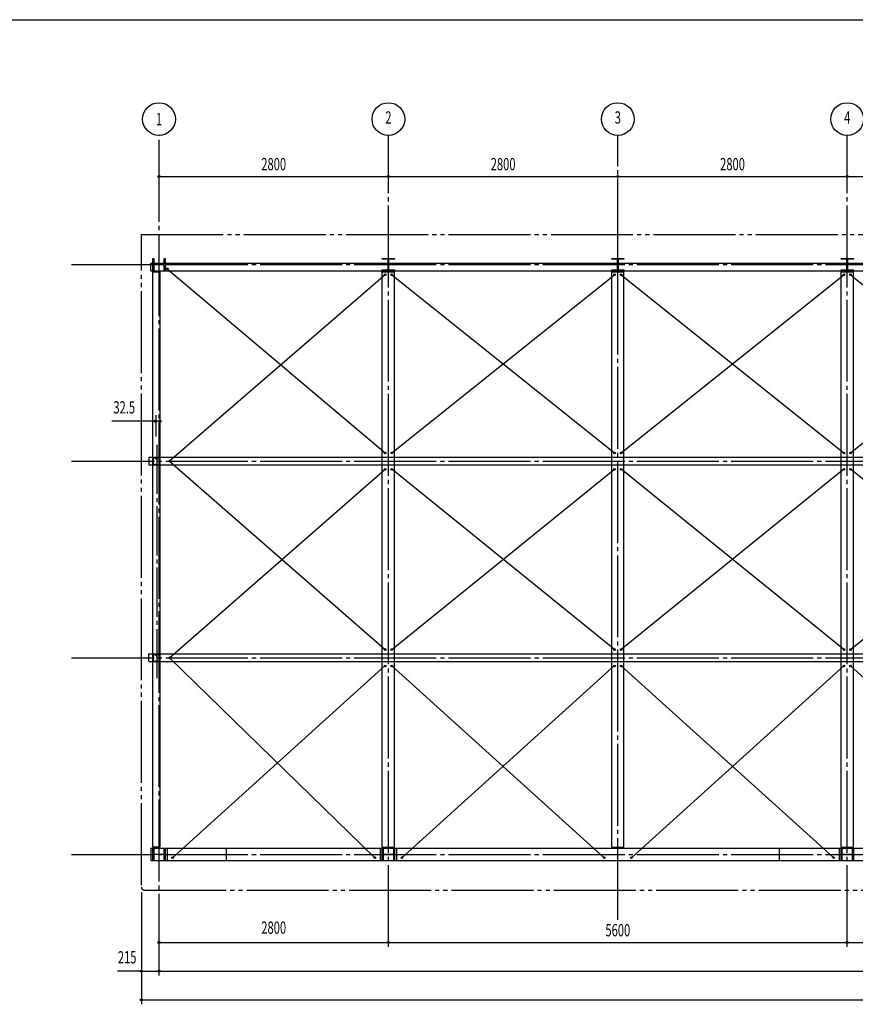
# Model space of a CAD drawing. Extents: x 1667 to 41127, y 644 to 28700.
# Drawn here: x 15785 to 25984, y 16682 to 28700 of the extents above; entities that cross this region are included whole.
import ezdxf
from ezdxf.enums import TextEntityAlignment as Align

# ---------------------------------------------------------------- set-up
doc = ezdxf.new("R2010")
doc.units = 0
doc.header["$LTSCALE"] = 50
doc.header["$MEASUREMENT"] = 0
for name, pattern in [('1PL-20', [23, 20, -1, 1, -1]), ('1PL-M', [15, 12, -1, 1, -1]), ('1PL-S', [4, 2.5, -0.5, 0.5, -0.5]), ('2PL-20', [25, 20, -1, 1, -1, 1, -1])]:
    doc.linetypes.add(name, pattern=pattern)
doc.layers.get('0').update_dxf_attribs({"linetype": 'CONTINUOUS'})
for name, color, linetype in [('1PL-31', 6, '1PL-20'), ('1PL-M1', 6, '1PL-M'), ('1PL-S1', 6, '1PL-S'), ('2PL-31', 6, '2PL-20'), ('SUNPOU', 4, 'CONTINUOUS'), ('U1', 3, 'CONTINUOUS'), ('U2', 4, 'CONTINUOUS'), ('WAKUSEN-01', 50, 'CONTINUOUS')]:
    doc.layers.add(name, color=color, linetype=linetype)
doc.styles.add('00', font='ROMANS', dxfattribs={"width": 0.666667, "bigfont": 'BIGFONT'})

msp = doc.modelspace()

# ---------------------------------------------------------------- linework, layer by layer
for p, q in [((17410, 25787), (17420, 25787)), ((17410, 25637), (17410, 25787)), ((17420, 25787), (17420, 25727)), ((17550, 25787), (17560, 25787)), ((17550, 25727), (17550, 25787)), ((17560, 25787), (17560, 25637)), ((20210, 25777), (20210, 25787)), ((20210, 25787), (20360, 25787)), ((20270, 25777), (20210, 25777)), ((20281, 25658), (20281, 25766)), ((20288, 25766), (20288, 25658)), ((20360, 25777), (20299, 25777)), ((20360, 25787), (20360, 25777)), ((23010, 25777), (23010, 25787)), ((23010, 25787), (23160, 25787)), ((23070, 25777), (23010, 25777)), ((23081, 25658), (23081, 25766)), ((23088, 25766), (23088, 25658)), ((23160, 25777), (23099, 25777)), ((23160, 25787), (23160, 25777)), ((25810, 25777), (25810, 25787)), ((25810, 25787), (25960, 25787)), ((25870, 25777), (25810, 25777)), ((25881, 25658), (25881, 25766)), ((25888, 25766), (25888, 25658)), ((25960, 25777), (25899, 25777)), ((25960, 25787), (25960, 25777)), ((17420, 25637), (17410, 25637)), ((17420, 25698), (17420, 25637)), ((17431, 25716), (17539, 25716)), ((17539, 25709), (17431, 25709)), ((17550, 25637), (17550, 25698)), ((17560, 25637), (17550, 25637)), ((20210, 25647), (20270, 25647)), ((20210, 25637), (20210, 25647)), ((20360, 25637), (20210, 25637)), ((20299, 25647), (20360, 25647)), ((20360, 25647), (20360, 25637)), ((23010, 25647), (23070, 25647)), ((23010, 25637), (23010, 25647)), ((23160, 25637), (23010, 25637)), ((23099, 25647), (23160, 25647)), ((23160, 25647), (23160, 25637)), ((25810, 25647), (25870, 25647)), ((25810, 25637), (25810, 25647)), ((25960, 25637), (25810, 25637)), ((25899, 25647), (25960, 25647)), ((25960, 25647), (25960, 25637)), ((17410, 18587), (17420, 18587)), ((17410, 18437), (17410, 18587)), ((17420, 18587), (17420, 18527)), ((17431, 18516), (17539, 18516)), ((17539, 18509), (17431, 18509)), ((17550, 18587), (17560, 18587)), ((17550, 18527), (17550, 18587)), ((17560, 18587), (17560, 18437)), ((20210, 18587), (20220, 18587)), ((20210, 18437), (20210, 18587)), ((20220, 18587), (20220, 18527)), ((20231, 18516), (20339, 18516)), ((20339, 18509), (20231, 18509)), ((20350, 18587), (20360, 18587)), ((20350, 18527), (20350, 18587)), ((20360, 18587), (20360, 18437)), ((25810, 18587), (25820, 18587)), ((25810, 18437), (25810, 18587)), ((25820, 18587), (25820, 18527)), ((25831, 18516), (25939, 18516)), ((25939, 18509), (25831, 18509)), ((25950, 18587), (25960, 18587)), ((25950, 18527), (25950, 18587)), ((25960, 18587), (25960, 18437)), ((17420, 18437), (17410, 18437)), ((17420, 18498), (17420, 18437)), ((17550, 18437), (17550, 18498)), ((17560, 18437), (17550, 18437)), ((20220, 18437), (20210, 18437)), ((20220, 18498), (20220, 18437)), ((20350, 18437), (20350, 18498)), ((20360, 18437), (20350, 18437)), ((25820, 18437), (25810, 18437)), ((25820, 18498), (25820, 18437)), ((25950, 18437), (25950, 18498)), ((25960, 18437), (25950, 18437))]:
    msp.add_line(p, q)
at = {"color": 0, "linetype": 'ByBlock'}
for centre in [(17585, 25660), (20245, 25587), (20325, 25587), (23045, 25587), (23125, 25587), (25845, 25587), (25925, 25587), (17615, 23312), (20245, 23412), (20325, 23412), (23045, 23412), (23125, 23412), (25845, 23412), (25925, 23412), (20245, 23212), (20325, 23212), (23045, 23212), (23125, 23212), (25845, 23212), (25925, 23212), (17615, 20912), (20245, 21012), (20325, 21012), (23045, 21012), (23125, 21012), (25845, 21012), (25925, 21012), (20245, 20812), (20325, 20812), (23045, 20812), (23125, 20812), (25845, 20812), (25925, 20812), (17650, 18472), (20120, 18472), (20450, 18472), (22920, 18472), (23250, 18472), (25720, 18472)]:
    msp.add_circle(centre, 10, dxfattribs=at)
for centre, start, end in [((17431, 25727), 180, 270), ((17539, 25727), 270, 0), ((20270, 25766), 0, 90), ((20299, 25766), 90, 180), ((23070, 25766), 0, 90), ((23099, 25766), 90, 180), ((25870, 25766), 0, 90), ((25899, 25766), 90, 180), ((17431, 25698), 90, 180), ((17539, 25698), 0, 90), ((20270, 25658), 270, 0), ((20299, 25658), 180, 270), ((23070, 25658), 270, 0), ((23099, 25658), 180, 270), ((25870, 25658), 270, 0), ((25899, 25658), 180, 270), ((17431, 18527), 180, 270), ((17431, 18498), 90, 180), ((17539, 18527), 270, 0), ((17539, 18498), 0, 90), ((20231, 18527), 180, 270), ((20231, 18498), 90, 180), ((20339, 18527), 270, 0), ((20339, 18498), 0, 90), ((25831, 18527), 180, 270), ((25831, 18498), 90, 180), ((25939, 18527), 270, 0), ((25939, 18498), 0, 90)]:
    msp.add_arc(centre, 11, start, end)
for centre, start, end in [((17585, 25660), 0, 180), ((17585, 25660), 180, 0), ((20245, 25587), 0, 180), ((20245, 25587), 180, 0), ((20325, 25587), 0, 180), ((20325, 25587), 180, 0), ((23045, 25587), 0, 180), ((23045, 25587), 180, 0), ((23125, 25587), 0, 180), ((23125, 25587), 180, 0), ((25845, 25587), 0, 180), ((25845, 25587), 180, 0), ((25925, 25587), 0, 180), ((25925, 25587), 180, 0), ((17615, 23312), 0, 180), ((20245, 23412), 0, 180), ((20245, 23412), 180, 0), ((20325, 23412), 0, 180), ((20325, 23412), 180, 0), ((23045, 23412), 0, 180), ((23045, 23412), 180, 0), ((23125, 23412), 0, 180), ((23125, 23412), 180, 0), ((25845, 23412), 0, 180), ((25845, 23412), 180, 0), ((25925, 23412), 0, 180), ((25925, 23412), 180, 0), ((17615, 23312), 180, 0), ((20245, 23212), 0, 180), ((20245, 23212), 180, 0), ((20325, 23212), 0, 180), ((20325, 23212), 180, 0), ((23045, 23212), 0, 180), ((23045, 23212), 180, 0), ((23125, 23212), 0, 180), ((23125, 23212), 180, 0), ((25845, 23212), 0, 180), ((25845, 23212), 180, 0), ((25925, 23212), 0, 180), ((25925, 23212), 180, 0), ((17615, 20912), 0, 180), ((17615, 20912), 180, 0), ((20245, 21012), 0, 180), ((20245, 21012), 180, 0), ((20325, 21012), 0, 180), ((20325, 21012), 180, 0), ((23045, 21012), 0, 180), ((23045, 21012), 180, 0), ((23125, 21012), 0, 180), ((23125, 21012), 180, 0), ((25845, 21012), 0, 180), ((25845, 21012), 180, 0), ((25925, 21012), 0, 180), ((25925, 21012), 180, 0), ((20245, 20812), 0, 180), ((20245, 20812), 180, 0), ((20325, 20812), 0, 180), ((20325, 20812), 180, 0), ((23045, 20812), 0, 180), ((23045, 20812), 180, 0), ((23125, 20812), 0, 180), ((23125, 20812), 180, 0), ((25845, 20812), 0, 180), ((25845, 20812), 180, 0), ((25925, 20812), 0, 180), ((25925, 20812), 180, 0), ((17650, 18472), 0, 180), ((17650, 18472), 180, 0), ((20120, 18472), 0, 180), ((20120, 18472), 180, 0), ((20450, 18472), 0, 180), ((20450, 18472), 180, 0), ((22920, 18472), 0, 180), ((22920, 18472), 180, 0), ((23250, 18472), 0, 180), ((23250, 18472), 180, 0), ((25720, 18472), 0, 180), ((25720, 18472), 180, 0)]:
    msp.add_arc(centre, 5, start, end, dxfattribs=at)
at = {"layer": '1PL-31'}
for p, q in [((17485, 17032), (17485, 27287)), ((20285, 17382), (20285, 27287)), ((23085, 17712), (23085, 27287)), ((25885, 17382), (25885, 27287)), ((16419, 25712), (38600, 25712)), ((16419, 23312), (38250, 23312)), ((16419, 20912), (38250, 20912)), ((16419, 18512), (38600, 18512))]:
    msp.add_line(p, q, dxfattribs=at)
at = {"layer": '1PL-M1'}
msp.add_line((17464, 20662), (17464, 23562), dxfattribs=at)
at = {"layer": '1PL-S1'}
for p, q in [((17439, 23361), (17439, 23347)), ((17489, 23361), (17489, 23347)), ((17416, 23312), (17430, 23312)), ((17439, 23278), (17439, 23264)), ((17489, 23278), (17489, 23264)), ((17498, 23312), (17513, 23312)), ((17416, 20912), (17430, 20912)), ((17439, 20961), (17439, 20947)), ((17489, 20961), (17489, 20947)), ((17498, 20912), (17513, 20912)), ((17439, 20878), (17439, 20864)), ((17489, 20878), (17489, 20864))]:
    msp.add_line(p, q, dxfattribs=at)
at = {"layer": '2PL-31'}
for p, q in [((17270, 26077), (37300, 26077)), ((17270, 18137), (17270, 26077)), ((17305, 18077), (37265, 18077))]:
    msp.add_line(p, q, dxfattribs=at)
msp.add_arc((17305, 18112), 35, 180, 270, dxfattribs=at)
at = {"layer": 'SUNPOU'}
for p, q in [((17485, 26787), (25860, 26787)), ((17497, 26787), (17510, 26787)), ((20272, 26787), (20260, 26787)), ((20297, 26787), (20310, 26787)), ((23072, 26787), (23060, 26787)), ((23097, 26787), (23110, 26787)), ((25872, 26787), (25860, 26787)), ((25897, 26787), (25910, 26787)), ((25910, 26787), (28660, 26787)), ((17485, 23799), (16908, 23799)), ((17427, 23799), (17218, 23799)), ((17427, 23799), (17415, 23799)), ((17452, 23612), (17452, 23874)), ((17485, 23799), (17472, 23799)), ((17270, 18052), (17270, 16682)), ((17485, 17437), (37060, 17437)), ((17497, 17437), (17510, 17437)), ((20272, 17437), (20260, 17437)), ((20297, 17437), (20310, 17437)), ((25872, 17437), (25860, 17437)), ((25897, 17437), (25910, 17437)), ((17220, 17087), (16977, 17087)), ((17245, 17087), (17220, 17087)), ((17257, 17087), (17245, 17087)), ((17270, 17087), (37060, 17087)), ((17497, 17087), (17510, 17087)), ((17497, 17087), (17510, 17087)), ((17510, 17087), (17535, 17087)), ((17270, 16737), (37275, 16737)), ((17282, 16737), (17295, 16737))]:
    msp.add_line(p, q, dxfattribs=at)
for centre, radius in [((17485, 27487), 200), ((20285, 27487), 200), ((23085, 27487), 200), ((25885, 27487), 200), ((17485, 26787), 12.5), ((20285, 26787), 12.5), ((20285, 26787), 12.5), ((23085, 26787), 12.5), ((23085, 26787), 12.5), ((25885, 26787), 12.5), ((25885, 26787), 12.5), ((17440, 23799), 12.5), ((17497, 23799), 12.5), ((17485, 17437), 12.5), ((20285, 17437), 12.5), ((20285, 17437), 12.5), ((25885, 17437), 12.5), ((25885, 17437), 12.5), ((17270, 17087), 12.5), ((17485, 17087), 12.5), ((17485, 17087), 12.5), ((17270, 16737), 12.5)]:
    msp.add_circle(centre, radius, dxfattribs=at)
for centre, start, end in [((17485, 26787), 0, 180), ((17485, 26787), 180, 0), ((20285, 26787), 0, 180), ((20285, 26787), 0, 180), ((20285, 26787), 180, 0), ((20285, 26787), 180, 0), ((23085, 26787), 0, 180), ((23085, 26787), 0, 180), ((23085, 26787), 180, 0), ((23085, 26787), 180, 0), ((25885, 26787), 0, 180), ((25885, 26787), 0, 180), ((25885, 26787), 180, 0), ((25885, 26787), 180, 0), ((17440, 23799), 0, 180), ((17440, 23799), 180, 0), ((17497, 23799), 0, 180), ((17497, 23799), 180, 0), ((17485, 17437), 0, 180), ((17485, 17437), 180, 0), ((20285, 17437), 0, 180), ((20285, 17437), 0, 180), ((20285, 17437), 180, 0), ((20285, 17437), 180, 0), ((25885, 17437), 0, 180), ((25885, 17437), 0, 180), ((25885, 17437), 180, 0), ((25885, 17437), 180, 0), ((17270, 17087), 0, 180), ((17270, 17087), 180, 0), ((17485, 17087), 0, 180), ((17485, 17087), 0, 180), ((17485, 17087), 180, 0), ((17485, 17087), 180, 0), ((17270, 16737), 0, 180), ((17270, 16737), 180, 0)]:
    msp.add_arc(centre, 6.25, start, end, dxfattribs=at)
at = {"layer": 'U1'}
for p, q in [((17385, 25727), (37185, 25727)), ((17385, 25635), (17385, 25727)), ((17385, 25635), (37185, 25635)), ((17410, 18602), (17410, 25622)), ((17410, 25622), (17495, 25622)), ((17495, 25622), (17495, 18602)), ((20210, 18602), (20210, 25622)), ((20210, 25622), (20360, 25622)), ((20360, 18602), (20360, 25622)), ((23010, 18602), (23010, 25622)), ((23010, 25622), (23160, 25622)), ((23160, 18602), (23160, 25622)), ((25810, 18602), (25810, 25622)), ((25810, 25622), (25960, 25622)), ((25960, 18602), (25960, 25622)), ((17360, 23360), (37210, 23360)), ((17360, 23360), (17360, 23268)), ((17410, 23347), (17410, 23277)), ((17412, 23347), (17412, 23277)), ((17417, 23355), (17445, 23355)), ((17417, 23353), (17445, 23353)), ((17448, 23345), (17450, 23345)), ((17448, 23345), (17448, 23338)), ((17450, 23347), (17450, 23338)), ((17450, 23340), (17452, 23340)), ((17452, 23347), (17452, 23338)), ((17454, 23347), (17454, 23338)), ((17460, 23355), (17487, 23355)), ((17460, 23353), (17487, 23353)), ((17492, 23347), (17492, 23277)), ((17495, 23347), (17495, 23277)), ((17360, 23268), (37210, 23268)), ((17417, 23272), (17487, 23272)), ((17417, 23270), (17487, 23270)), ((17360, 20960), (37210, 20960)), ((17360, 20868), (17360, 20960)), ((17410, 20947), (17410, 20877)), ((17412, 20947), (17412, 20877)), ((17417, 20955), (17445, 20955)), ((17417, 20953), (17445, 20953)), ((17448, 20945), (17450, 20945)), ((17448, 20945), (17448, 20938)), ((17450, 20947), (17450, 20938)), ((17450, 20940), (17452, 20940)), ((17452, 20947), (17452, 20938)), ((17454, 20947), (17454, 20938)), ((17460, 20955), (17487, 20955)), ((17460, 20953), (17487, 20953)), ((17492, 20947), (17492, 20877)), ((17495, 20947), (17495, 20877)), ((17360, 20868), (37210, 20868)), ((17417, 20872), (17487, 20872)), ((17417, 20870), (17487, 20870)), ((17385, 18587), (37185, 18587)), ((17385, 18587), (17385, 18437)), ((17495, 18602), (17410, 18602)), ((17585, 18587), (17585, 18437)), ((18310, 18437), (18310, 18587)), ((20185, 18587), (20185, 18437)), ((20210, 18602), (20360, 18602)), ((20385, 18587), (20385, 18437)), ((23010, 18602), (23160, 18602)), ((25060, 18437), (25060, 18587)), ((25785, 18587), (25785, 18437)), ((25810, 18602), (25960, 18602)), ((17385, 18437), (37185, 18437))]:
    msp.add_line(p, q, dxfattribs=at)
for centre, radius, start, end in [((17417, 23347), 7.5, 90, 180), ((17417, 23347), 5.2, 90, 180), ((17445, 23347), 7.5, 0, 90), ((17445, 23347), 5.2, 0, 90), ((17451, 23338), 3.45, 180, 0), ((17451, 23338), 1.15, 180, 0), ((17460, 23347), 7.5, 90, 180), ((17460, 23347), 5.2, 90, 180), ((17487, 23347), 7.5, 0, 90), ((17487, 23347), 5.2, 0, 90), ((17417, 23277), 7.5, 180, 270), ((17417, 23277), 5.2, 180, 270), ((17487, 23277), 5.2, 270, 0), ((17487, 23277), 7.5, 270, 0), ((17417, 20947), 7.5, 90, 180), ((17417, 20947), 5.2, 90, 180), ((17445, 20947), 7.5, 0, 90), ((17445, 20947), 5.2, 0, 90), ((17451, 20938), 3.45, 180, 0), ((17451, 20938), 1.15, 180, 0), ((17460, 20947), 7.5, 90, 180), ((17460, 20947), 5.2, 90, 180), ((17487, 20947), 7.5, 0, 90), ((17487, 20947), 5.2, 0, 90), ((17417, 20877), 7.5, 180, 270), ((17417, 20877), 5.2, 180, 270), ((17487, 20877), 5.2, 270, 0), ((17487, 20877), 7.5, 270, 0)]:
    msp.add_arc(centre, radius, start, end, dxfattribs=at)
at = {"layer": 'U2'}
for p, q in [((17585, 25660), (20245, 23412)), ((20245, 25587), (17615, 23312)), ((20325, 25587), (23045, 23412)), ((20325, 23412), (23045, 25587)), ((23125, 25587), (25845, 23412)), ((23125, 23412), (25845, 25587)), ((25925, 23412), (28645, 25587)), ((25925, 25587), (28645, 23412)), ((17615, 23312), (20245, 21012)), ((17615, 20912), (20245, 23212)), ((23045, 21012), (20325, 23212)), ((20325, 21012), (23045, 23212)), ((25845, 23212), (23125, 21012)), ((25845, 21012), (23125, 23212)), ((28645, 21012), (25925, 23212)), ((25925, 21012), (28645, 23212)), ((20120, 18472), (17615, 20912)), ((17650, 18472), (20245, 20816)), ((22920, 18472), (20325, 20812)), ((20450, 18472), (23045, 20816)), ((23125, 20812), (25720, 18472)), ((25845, 20812), (23250, 18472)), ((28520, 18472), (25925, 20812))]:
    msp.add_line(p, q, dxfattribs=at)
at = {"layer": 'WAKUSEN-01'}
msp.add_line((1667, 28700), (41127, 28700), dxfattribs=at)
msp.add_line((1667, 28700), (41127, 28700), dxfattribs=at)

# ---------------------------------------------------------------- texts
at = {"layer": 'SUNPOU', "style": '00', "width": 0.666667}
for s, p in [('1', (17485, 27487)), ('2800', (18885, 26937)), ('2800', (21685, 26937)), ('2800', (24485, 26937)), ('2800', (18885, 17618)), ('5600', (23085, 17587))]:
    msp.add_text(s, height=150, dxfattribs=at).set_placement(p, align=Align.MIDDLE_CENTER)
for s, p in [('2', (20285, 27487)), ('3', (23085, 27487)), ('4', (25885, 27487)), ('32.5', (17061, 23949)), ('215', (17096, 17237))]:
    msp.add_text(s, height=150, dxfattribs=at).set_placement(p, align=Align.MIDDLE)

doc.saveas('drawing.dxf')
